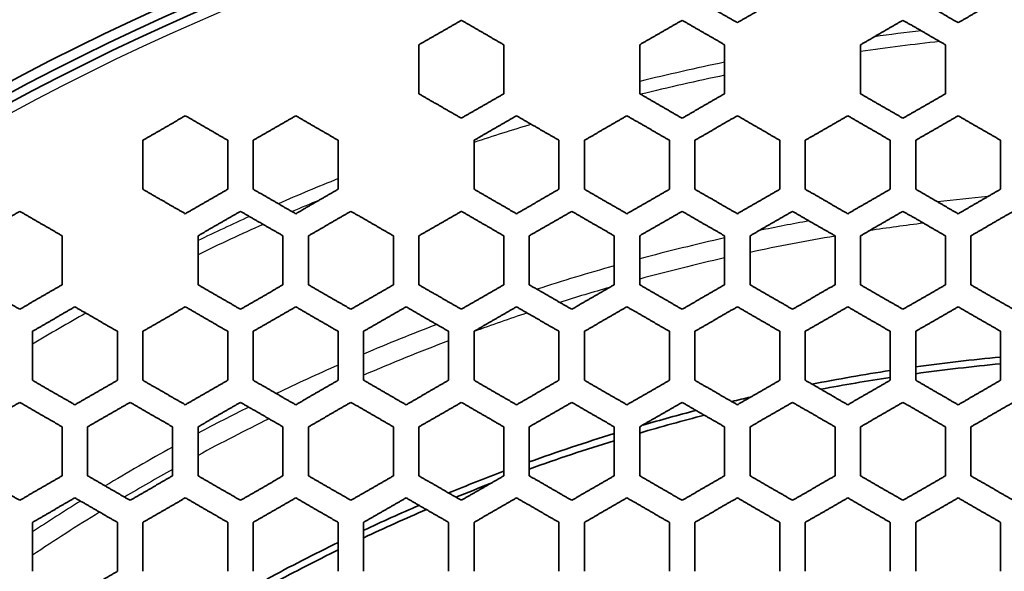
# Model space of a CAD drawing. Units: millimetres. Extents: x 14 to 1080, y -49 to 580.
# Drawn here: x 135 to 158, y 436 to 449 of the extents above; entities that cross this region are included whole.
import ezdxf

# ---------------------------------------------------------------- set-up
doc = ezdxf.new("R2010")
doc.units = ezdxf.units.MM
doc.header["$LTSCALE"] = 2
for name, color, linetype, lineweight in [('Dimension (ISO)', 7, 'Continuous', 18), ('Visible (ISO)', 7, 'Continuous', 35), ('Visible Narrow (ISO)', 7, 'Continuous', 25)]:
    doc.layers.add(name, color=color, linetype=linetype, lineweight=lineweight)
doc.styles.add('Note Text (ISO)', font='arial.ttf')
doc.dimstyles.new('ISO FOR MARKETING', dxfattribs={"dimscale": 2, "dimtxt": 2.5, "dimasz": 2.5, "dimexe": 3.175, "dimexo": 2, "dimgap": 0.762, "dimtad": 1, "dimrnd": 1e-08, "dimdsep": 46, "dimtxsty": 'Note Text (ISO)', "dimcen": 0.09, "dimdle": 10, "dimclrd": 256, "dimclre": 256, "dimclrt": 256, "dimazin": 2, "dimtfac": 1.40208, "dimtdec": 1, "dimtmove": 0, "dimatfit": 3, "dimfxl": 1, "dimtolj": 1, "dimtzin": 0, "dimlwd": -1, "dimlwe": -1, "dimarcsym": 0})

# ---------------------------------------------------------------- blocks, each defined once
blk = doc.blocks.new('*D9')
at = {"layer": 'Defpoints', "color": 0, "transparency": 16777216}
for p in [(260.143, 490.29), (63.584, 300.834)]:
    blk.add_point(p, dxfattribs=at)
at = {"layer": 'Dimension (ISO)', "transparency": 16777216}
for p, q in [((299.174, 527.911), (263.743, 493.76)), ((161.864, 395.382), (161.864, 395.742)), ((161.684, 395.562), (162.044, 395.562))]:
    blk.add_line(p, q, dxfattribs=at)
blk.add_solid([(263.164, 494.36), (264.321, 493.16), (260.143, 490.29)], dxfattribs=at)
at = {"layer": 'Dimension (ISO)', "transparency": 16777216, "insert": (271.701, 511.086), "char_height": 5, "attachment_point": 1, "rotation": 43.946, "style": 'Note Text (ISO)'}
blk.add_mtext('\\A1;∅273 mm\\P∅10.75 in', dxfattribs=at)

msp = doc.modelspace()

# ---------------------------------------------------------------- linework, layer by layer
at = {"layer": 'Visible (ISO)'}
for radius in [58.387, 58.15, 57.949]:
    msp.add_circle((161.864, 395.562), radius, dxfattribs=at)
for radius, start, end in [(136.5, 8.00122, 171.99878), (94.509, 11.55317, 168.44683), (93.509, 11.67845, 168.32155), (63.199, 22.01184, 157.98816), (60.84, 22.90226, 157.09774), (45.206, 95.3309, 97.8829), (45.047, 95.3498, 97.9109), (45.206, 98.6514, 101.0228), (45.047, 98.6821, 100.7898), (45.206, 102.8914, 103.4736), (45.047, 104.3633, 106.3752), (45.206, 104.5689, 106.2207), (45.206, 107.11, 109.7824), (45.047, 107.1723, 109.8552), (45.206, 110.5926, 112.3634), (45.047, 111.1028, 112.2074), (45.206, 113.3177, 115.133), (45.047, 113.1669, 115.2279), (45.206, 115.9759, 118.3735), (45.047, 116.0744, 118.2489)]:
    msp.add_arc((161.864, 395.562), radius, start, end, dxfattribs=at)
for points, weights in [([(151.464, 448.455), (150.967, 448.742), (150.464, 449.033)], [1, 1.00013226243, 1.00015141529]), ([(152.464, 449.033), (151.962, 448.743), (151.464, 448.455)], [1.00028344212, 1.0001986723, 1]), ([(156.664, 448.455), (156.167, 448.742), (155.664, 449.033)], [1, 1.00014538218, 1.00017424346]), ([(157.664, 449.033), (157.161, 448.743), (156.664, 448.455)], [1.0002370904, 1.00017701568, 1]), ([(143.964, 447.935), (144.463, 448.223), (144.964, 448.512)], [1, 1.00025251912, 1.00039669318]), ([(144.964, 448.512), (145.467, 448.221), (145.964, 447.935)], [1.000133239, 1.00012140734, 1]), ([(149.164, 447.935), (149.662, 448.223), (150.164, 448.512)], [1, 1.00021532447, 1.00031658463]), ([(150.164, 448.512), (150.667, 448.222), (151.164, 447.935)], [1.00015270199, 1.00013385094, 1]), ([(154.364, 447.935), (154.862, 448.222), (155.364, 448.512)], [1, 1.00018972833, 1.00026135084]), ([(155.364, 448.512), (155.867, 448.222), (156.364, 447.935)], [1.00017587741, 1.00014726853, 1]), ([(143.964, 446.78), (143.964, 447.352), (143.964, 447.935)], [1, 1.00010847984, 1.00010595599]), ([(145.964, 447.935), (145.964, 447.352), (145.964, 446.78)], [1.00010718162, 1.00011037099, 1]), ([(149.164, 446.78), (149.164, 447.352), (149.164, 447.935)], [1, 1.00011306273, 1.00010891007]), ([(151.164, 447.935), (151.164, 447.351), (151.164, 446.78)], [1.00010982657, 1.00011450175, 1]), ([(154.364, 446.78), (154.364, 447.351), (154.364, 447.935)], [1, 1.00011635568, 1.00011099977]), ([(156.364, 447.935), (156.364, 447.351), (156.364, 446.78)], [1.00011153572, 1.00011720702, 1]), ([(144.964, 446.203), (144.468, 446.489), (143.964, 446.78)], [1, 1.00012584359, 1.00013660188]), ([(145.964, 446.78), (145.462, 446.491), (144.964, 446.203)], [1.00041311931, 1.00026476725, 1]), ([(150.164, 446.203), (149.667, 446.489), (149.164, 446.78)], [1, 1.00013930713, 1.00015707144]), ([(151.164, 446.78), (150.662, 446.491), (150.164, 446.203)], [1.00032913134, 1.00022585202, 1]), ([(155.364, 446.203), (154.867, 446.49), (154.364, 446.78)], [1, 1.00015380057, 1.00018146843]), ([(156.364, 446.78), (155.861, 446.49), (155.364, 446.203)], [1.00027125642, 1.00019900235, 1]), ([(137.464, 445.683), (137.963, 445.972), (138.464, 446.261)], [1, 1.00037490727, 1.00064278703]), ([(138.464, 446.261), (138.968, 445.97), (139.464, 445.683)], [1.0001199972, 1.00011436957, 1]), ([(140.064, 445.683), (140.563, 445.972), (141.064, 446.261)], [1, 1.00033067838, 1.0005501029]), ([(141.064, 446.261), (141.568, 445.97), (142.064, 445.683)], [1.00012845408, 1.00012066576, 1]), ([(145.264, 445.683), (145.762, 445.971), (146.264, 446.261)], [1, 1.00026864736, 1.00041828501]), ([(146.264, 446.261), (146.768, 445.97), (147.264, 445.683)], [1.00014757699, 1.00013397851, 1]), ([(147.864, 445.683), (148.362, 445.971), (148.864, 446.261)], [1, 1.00024687664, 1.00037137268]), ([(148.864, 446.261), (149.367, 445.97), (149.864, 445.683)], [1.00015840902, 1.00014099545, 1]), ([(150.464, 445.683), (150.962, 445.971), (151.464, 446.261)], [1, 1.0002291871, 1.00033306933]), ([(151.464, 446.261), (151.967, 445.97), (152.464, 445.683)], [1.00017023258, 1.00014827041, 1]), ([(153.064, 445.683), (153.562, 445.971), (154.064, 446.261)], [1, 1.00021447733, 1.00030124921]), ([(154.064, 446.261), (154.567, 445.97), (155.064, 445.683)], [1.00018319347, 1.00015583895, 1]), ([(155.664, 445.683), (156.161, 445.971), (156.664, 446.261)], [1, 1.00020193531, 1.00027435598]), ([(156.664, 446.261), (157.167, 445.97), (157.664, 445.683)], [1.00019748134, 1.00016376428, 1]), ([(137.464, 444.529), (137.464, 445.101), (137.464, 445.683)], [1, 1.00010952469, 1.00010974901]), ([(139.464, 445.683), (139.464, 445.1), (139.464, 444.529)], [1.00011149244, 1.00011212698, 1]), ([(140.064, 444.529), (140.064, 445.1), (140.064, 445.683)], [1, 1.00011289197, 1.00011200155]), ([(142.064, 445.683), (142.064, 445.1), (142.064, 444.529)], [1.00011364468, 1.00011537665, 1]), ([(145.264, 444.529), (145.264, 445.1), (145.264, 445.683)], [1, 1.00011908807, 1.00011607011]), ([(147.264, 445.683), (147.264, 445.1), (147.264, 444.529)], [1.0001174343, 1.00012119852, 1]), ([(147.864, 444.529), (147.864, 445.1), (147.864, 445.683)], [1, 1.00012179494, 1.00011781791]), ([(149.864, 445.683), (149.864, 445.1), (149.864, 444.529)], [1.00011900339, 1.00012364636, 1]), ([(150.464, 444.529), (150.464, 445.1), (150.464, 445.683)], [1, 1.000124158, 1.00011932961]), ([(152.464, 445.683), (152.464, 445.099), (152.464, 444.529)], [1.00012031197, 1.00012570449, 1]), ([(153.064, 444.529), (153.064, 445.099), (153.064, 445.683)], [1, 1.00012611816, 1.00012057382]), ([(155.064, 445.683), (155.064, 445.099), (155.064, 444.529)], [1.0001213315, 1.00012731852, 1]), ([(155.664, 444.529), (155.664, 445.099), (155.664, 445.683)], [1, 1.00012762297, 1.00012152316]), ([(157.664, 445.683), (157.664, 445.099), (157.664, 444.529)], [1.00012203873, 1.00012844349, 1]), ([(138.464, 443.951), (137.968, 444.237), (137.464, 444.529)], [1, 1.00011795512, 1.00012255182]), ([(139.464, 444.529), (138.963, 444.24), (138.464, 443.951)], [1.00067356577, 1.00039433528, 1]), ([(141.064, 443.951), (140.568, 444.237), (140.064, 444.529)], [1, 1.00012474938, 1.0001314219]), ([(142.064, 444.529), (141.563, 444.24), (141.064, 443.951)], [1.00057537116, 1.00034757656, 1]), ([(146.264, 443.951), (145.768, 444.238), (145.264, 444.529)], [1, 1.00013917369, 1.00015153583]), ([(147.264, 444.529), (146.762, 444.239), (146.264, 443.951)], [1.00043636393, 1.00028233341, 1]), ([(148.864, 443.951), (148.368, 444.238), (147.864, 444.529)], [1, 1.00014679418, 1.00016295294]), ([(149.864, 444.529), (149.362, 444.239), (148.864, 443.951)], [1.0003870516, 1.00025950412, 1]), ([(151.464, 443.951), (150.968, 444.238), (150.464, 444.529)], [1, 1.00015469548, 1.00017542587]), ([(152.464, 444.529), (151.962, 444.239), (151.464, 443.951)], [1.00034682146, 1.00024094928, 1]), ([(154.064, 443.951), (153.567, 444.238), (153.064, 444.529)], [1, 1.00016290536, 1.00018910409]), ([(155.064, 444.529), (154.561, 444.239), (154.064, 443.951)], [1.00031340243, 1.00022548855, 1]), ([(156.664, 443.951), (156.167, 444.238), (155.664, 444.529)], [1, 1.00017147943, 1.00020418185]), ([(157.664, 444.529), (157.161, 444.239), (156.664, 443.951)], [1.00028514309, 1.00021225789, 1]), ([(133.564, 443.431), (134.064, 443.72), (134.564, 444.008)], [1.00957357494, 1.00962767725, 1.00957294546]), ([(134.564, 444.008), (135.068, 443.717), (135.564, 443.431)], [1.00011503443, 1.00011239307, 1]), ([(138.764, 443.431), (139.263, 443.719), (139.764, 444.008)], [1, 1.0004005177, 1.00068332641]), ([(139.764, 444.008), (140.268, 443.717), (140.764, 443.431)], [1.0001323175, 1.0001259923, 1]), ([(141.364, 443.431), (141.863, 443.719), (142.364, 444.008)], [1, 1.00035295338, 1.00058337284]), ([(142.364, 444.008), (142.868, 443.717), (143.364, 443.431)], [1.00014209869, 1.00013323931, 1]), ([(143.964, 443.431), (144.463, 443.719), (144.964, 444.008)], [1, 1.00031580881, 1.00050451958]), ([(144.964, 444.008), (145.468, 443.717), (145.964, 443.431)], [1.0001527423, 1.0001407725, 1]), ([(146.564, 443.431), (147.062, 443.719), (147.564, 444.008)], [1, 1.00028668987, 1.00044207651]), ([(147.564, 444.008), (148.068, 443.717), (148.564, 443.431)], [1.00016434428, 1.00014858814, 1]), ([(149.164, 443.431), (149.662, 443.719), (150.164, 444.008)], [1, 1.00026352355, 1.00039200029]), ([(150.164, 444.008), (150.668, 443.717), (151.164, 443.431)], [1.00017702329, 1.00015669317, 1]), ([(151.764, 443.431), (152.262, 443.719), (152.764, 444.008)], [1, 1.00024469174, 1.00035115615]), ([(152.764, 444.008), (153.267, 443.717), (153.764, 443.431)], [1.00019093001, 1.0001651127, 1]), ([(154.364, 443.431), (154.861, 443.718), (155.364, 444.008)], [1, 1.00022898886, 1.00031722673]), ([(155.364, 444.008), (155.867, 443.718), (156.364, 443.431)], [1.00020626011, 1.00017389968, 1]), ([(156.964, 443.431), (157.461, 443.718), (157.964, 444.008)], [1, 1.00021553443, 1.00028853052]), ([(135.564, 443.431), (135.564, 442.848), (135.564, 442.276)], [1.00011717835, 1.00011551207, 1]), ([(138.764, 442.276), (138.764, 442.848), (138.764, 443.431)], [1, 1.0001204297, 1.00012051562]), ([(140.764, 443.431), (140.764, 442.848), (140.764, 442.276)], [1.00012250926, 1.00012341043, 1]), ([(141.364, 442.276), (141.364, 442.848), (141.364, 443.431)], [1, 1.00012428493, 1.00012309011]), ([(143.364, 443.431), (143.364, 442.848), (143.364, 442.276)], [1.00012495935, 1.00012711767, 1]), ([(143.964, 442.276), (143.964, 442.847), (143.964, 443.431)], [1, 1.00012793924, 1.00012549801]), ([(145.964, 443.431), (145.964, 442.847), (145.964, 442.276)], [1.00012721001, 1.00013056597, 1]), ([(146.564, 442.276), (146.564, 442.847), (146.564, 443.431)], [1, 1.0001313167, 1.00012769649]), ([(148.564, 443.431), (148.564, 442.847), (148.564, 442.276)], [1.00012921787, 1.00013367687, 1]), ([(149.164, 442.276), (149.164, 442.847), (149.164, 443.431)], [1, 1.0001343385, 1.0001296422]), ([(151.164, 443.431), (151.164, 442.847), (151.164, 442.276)], [1.0001309405, 1.00013637186, 1]), ([(151.764, 442.276), (151.764, 442.847), (151.764, 443.431)], [1, 1.00013692675, 1.00013129329]), ([(153.764, 443.431), (153.764, 442.847), (153.764, 442.276)], [1.00013233856, 1.00013857674, 1]), ([(154.364, 442.276), (154.364, 442.847), (154.364, 443.431)], [1, 1.00013900887, 1.00013261141]), ([(156.364, 443.431), (156.364, 442.847), (156.364, 442.276)], [1.00013337802, 1.00014022631, 1]), ([(156.964, 442.276), (156.964, 442.847), (156.964, 443.431)], [1, 1.00014052235, 1.00013356399]), ([(134.564, 441.699), (134.068, 441.985), (133.564, 442.276)], [1, 1.0001155164, 1.00011718656]), ([(135.564, 442.276), (135.064, 441.988), (134.564, 441.699)], [1.0099300858, 1.0099889985, 1.00993076337]), ([(139.764, 441.699), (139.268, 441.985), (138.764, 442.276)], [1, 1.00013016638, 1.00013529548]), ([(140.764, 442.276), (140.263, 441.987), (139.764, 441.699)], [1.00071758154, 1.0004223144, 1]), ([(142.364, 441.699), (141.868, 441.985), (141.364, 442.276)], [1, 1.00013801901, 1.00014558136]), ([(143.364, 442.276), (142.863, 441.987), (142.364, 441.699)], [1.00061141603, 1.00037191327, 1]), ([(144.964, 441.699), (144.468, 441.985), (143.964, 442.276)], [1, 1.00014620743, 1.00015679792]), ([(145.964, 442.276), (145.463, 441.987), (144.964, 441.699)], [1.00052796429, 1.00033271177, 1]), ([(147.564, 441.699), (147.068, 441.985), (146.564, 442.276)], [1, 1.00015472204, 1.00016904599]), ([(148.564, 442.276), (148.062, 441.987), (147.564, 441.699)], [1.00046205839, 1.00030206652, 1]), ([(150.164, 441.699), (149.668, 441.985), (149.164, 442.276)], [1, 1.00016356168, 1.00018244874]), ([(151.164, 442.276), (150.662, 441.987), (150.164, 441.699)], [1.00040929201, 1.00027771262, 1]), ([(152.764, 441.699), (152.268, 441.985), (151.764, 442.276)], [1, 1.00017274171, 1.00019716136]), ([(153.764, 442.276), (153.262, 441.986), (152.764, 441.699)], [1.00036628196, 1.00025789823, 1]), ([(155.364, 441.699), (154.867, 441.985), (154.364, 442.276)], [1, 1.00018230467, 1.00021338457]), ([(156.364, 442.276), (155.861, 441.986), (155.364, 441.699)], [1.00033054803, 1.00024132871, 1]), ([(157.964, 441.699), (157.467, 441.986), (156.964, 442.276)], [1, 1.00019233404, 1.00023138387]), ([(134.864, 441.179), (135.364, 441.468), (135.864, 441.757)], [1.01004317596, 1.01010274354, 1.01004248289]), ([(135.864, 441.757), (136.368, 441.465), (136.864, 441.179)], [1.00012661041, 1.00012374932, 1]), ([(137.464, 441.179), (137.963, 441.468), (138.464, 441.757)], [1, 1.0004945337, 1.00086475995]), ([(138.464, 441.757), (138.968, 441.465), (139.464, 441.179)], [1.00013618733, 1.00013142789, 1]), ([(140.064, 441.179), (140.563, 441.468), (141.064, 441.757)], [1, 1.00042925204, 1.00072843861]), ([(141.064, 441.757), (141.568, 441.465), (142.064, 441.179)], [1.00014663026, 1.00013947273, 1]), ([(142.664, 441.179), (143.163, 441.468), (143.664, 441.757)], [1, 1.00037794845, 1.00062029139]), ([(143.664, 441.757), (144.168, 441.465), (144.664, 441.179)], [1.00015802617, 1.00014787071, 1]), ([(145.264, 441.179), (145.763, 441.467), (146.264, 441.757)], [1, 1.00033809416, 1.0005353759]), ([(146.264, 441.757), (146.768, 441.465), (147.264, 441.179)], [1.00017047762, 1.00015661056, 1]), ([(147.864, 441.179), (148.362, 441.467), (148.864, 441.757)], [1, 1.0003069644, 1.00046836866]), ([(148.864, 441.757), (149.368, 441.466), (149.864, 441.179)], [1.00018410942, 1.0001656886, 1]), ([(150.464, 441.179), (150.962, 441.467), (151.464, 441.757)], [1, 1.00028223213, 1.00041474618]), ([(151.464, 441.757), (151.968, 441.466), (152.464, 441.179)], [1.00019907823, 1.00017511697, 1]), ([(153.064, 441.179), (153.562, 441.467), (154.064, 441.757)], [1, 1.00026210251, 1.00037104574]), ([(154.064, 441.757), (154.568, 441.466), (155.064, 441.179)], [1.00021558645, 1.00018493464, 1]), ([(155.664, 441.179), (156.161, 441.467), (156.664, 441.757)], [1, 1.00024525249, 1.00033473538]), ([(156.664, 441.757), (157.167, 441.466), (157.664, 441.179)], [1.00023390161, 1.00019522162, 1]), ([(134.864, 440.025), (134.864, 440.597), (134.864, 441.179)], [1, 1.00012374519, 1.00012660165]), ([(136.864, 441.179), (136.864, 440.596), (136.864, 440.025)], [1.00012909059, 1.00012735904, 1]), ([(137.464, 440.025), (137.464, 440.596), (137.464, 441.179)], [1, 1.00012843688, 1.0001298269]), ([(139.464, 441.179), (139.464, 440.596), (139.464, 440.025)], [1.00013223649, 1.00013199194, 1]), ([(140.064, 440.025), (140.064, 440.596), (140.064, 441.179)], [1, 1.00013304339, 1.00013294366]), ([(142.064, 441.179), (142.064, 440.596), (142.064, 440.025)], [1.0001352372, 1.00013647882, 1]), ([(142.664, 440.025), (142.664, 440.596), (142.664, 441.179)], [1, 1.00013748438, 1.0001359037]), ([(144.664, 441.179), (144.664, 440.596), (144.664, 440.025)], [1.00013804122, 1.00014073139, 1]), ([(145.264, 440.025), (145.264, 440.595), (145.264, 441.179)], [1, 1.00014166942, 1.00013865464]), ([(147.264, 441.179), (147.264, 440.595), (147.264, 440.025)], [1.00014059408, 1.00014465333, 1]), ([(147.864, 440.025), (147.864, 440.595), (147.864, 441.179)], [1, 1.00014550085, 1.00014114168]), ([(149.864, 441.179), (149.864, 440.595), (149.864, 440.025)], [1.00014284055, 1.0001481442, 1]), ([(150.464, 440.025), (150.464, 440.595), (150.464, 441.179)], [1, 1.00014887799, 1.00014330976]), ([(152.464, 441.179), (152.464, 440.595), (152.464, 440.025)], [1.00014472729, 1.00015110471, 1]), ([(153.064, 440.025), (153.064, 440.595), (153.064, 441.179)], [1, 1.00015170258, 1.00014510628]), ([(155.064, 441.179), (155.064, 440.595), (155.064, 440.025)], [1.0001462057, 1.00015344284, 1]), ([(155.664, 440.025), (155.664, 440.595), (155.664, 441.179)], [1, 1.00015388554, 1.00014648451]), ([(157.664, 441.179), (157.664, 440.595), (157.664, 440.025)], [1.00014723553, 1.000155081, 1]), ([(135.864, 439.447), (135.369, 439.733), (134.864, 440.025)], [1, 1.00012736406, 1.00012910008]), ([(136.864, 440.025), (136.364, 439.736), (135.864, 439.447)], [1.01043623605, 1.01050134036, 1.01043698483]), ([(138.464, 439.447), (137.969, 439.733), (137.464, 440.025)], [1, 1.00013564965, 1.00013914522]), ([(139.464, 440.025), (138.963, 439.736), (138.464, 439.447)], [1.00091256277, 1.00052352546, 1]), ([(141.064, 439.447), (140.568, 439.733), (140.064, 440.025)], [1, 1.00014437076, 1.00015013002]), ([(142.064, 440.025), (141.563, 439.736), (141.064, 439.447)], [1.00076675501, 1.00045384765, 1]), ([(143.664, 439.447), (143.168, 439.733), (142.664, 440.025)], [1, 1.00015351237, 1.00016214879]), ([(144.664, 440.025), (144.163, 439.735), (143.664, 439.447)], [1.00065156608, 1.00039934701, 1]), ([(146.264, 439.447), (145.768, 439.733), (145.264, 440.025)], [1, 1.00016305812, 1.000175311]), ([(147.264, 440.025), (146.762, 439.735), (146.264, 439.447)], [1.00056146118, 1.00035718557, 1]), ([(148.864, 439.447), (148.368, 439.733), (147.864, 440.025)], [1, 1.00017299591, 1.00018974785]), ([(149.864, 440.025), (149.362, 439.735), (148.864, 439.447)], [1.00049055208, 1.00032434225, 1]), ([(151.464, 439.447), (150.968, 439.733), (150.464, 440.025)], [1, 1.00018332643, 1.00020562199]), ([(152.464, 440.025), (151.962, 439.735), (151.464, 439.447)], [1.00043389415, 1.00029826566, 1]), ([(154.064, 439.447), (153.568, 439.734), (153.064, 440.025)], [1, 1.00019407513, 1.00022314184]), ([(155.064, 440.025), (154.561, 439.735), (154.064, 439.447)], [1.00038774118, 1.00027700704, 1]), ([(156.664, 439.447), (156.168, 439.734), (155.664, 440.025)], [1, 1.00020530814, 1.00024258214]), ([(157.664, 440.025), (157.161, 439.734), (156.664, 439.447)], [1.00034937836, 1.00025914278, 1]), ([(133.564, 438.927), (134.064, 439.216), (134.564, 439.504)], [1.00086528393, 1.00049479765, 1]), ([(134.564, 439.504), (135.069, 439.213), (135.564, 438.927)], [1.00012983902, 1.0001284448, 1]), ([(136.164, 438.927), (136.664, 439.216), (137.164, 439.504)], [1.01056126622, 1.01062721088, 1.01056057609]), ([(137.164, 439.504), (137.669, 439.213), (138.164, 438.927)], [1.00014002859, 1.00013692075, 1]), ([(138.764, 438.927), (139.263, 439.216), (139.764, 439.504)], [1, 1.00053280964, 1.00092782915]), ([(139.764, 439.504), (140.269, 439.213), (140.764, 438.927)], [1.00015118168, 1.00014585579, 1]), ([(141.364, 438.927), (141.863, 439.215), (142.364, 439.504)], [1, 1.00046171993, 1.00077896753]), ([(142.364, 439.504), (142.869, 439.213), (143.364, 438.927)], [1.00016339519, 1.00015523467, 1]), ([(143.964, 438.927), (144.463, 439.215), (144.964, 439.504)], [1, 1.00040619604, 1.00066151824]), ([(144.964, 439.504), (145.468, 439.213), (145.964, 438.927)], [1.00017678107, 1.00016503976, 1]), ([(146.564, 438.927), (147.062, 439.215), (147.564, 439.504)], [1, 1.00036329767, 1.00056975099]), ([(147.564, 439.504), (148.068, 439.213), (148.564, 438.927)], [1.00019147283, 1.00017525649, 1]), ([(149.164, 438.927), (149.662, 439.215), (150.164, 439.504)], [1, 1.00032990647, 1.00049759275]), ([(150.164, 439.504), (150.668, 439.213), (151.164, 438.927)], [1.00020763524, 1.00018588193, 1]), ([(151.764, 438.927), (152.262, 439.215), (152.764, 439.504)], [1, 1.00030339796, 1.00043996222]), ([(152.764, 439.504), (153.268, 439.213), (153.764, 438.927)], [1.00022547877, 1.000196937, 1]), ([(154.364, 438.927), (154.861, 439.214), (155.364, 439.504)], [1, 1.00028177366, 1.00039302202]), ([(155.364, 439.504), (155.868, 439.213), (156.364, 438.927)], [1.00024528047, 1.00020848298, 1]), ([(156.964, 438.927), (157.461, 439.214), (157.964, 439.504)], [1, 1.00026357778, 1.00035399894]), ([(135.564, 438.927), (135.564, 438.344), (135.564, 437.772)], [1.000139139, 1.00013564852, 1]), ([(136.164, 437.772), (136.164, 438.344), (136.164, 438.927)], [1, 1.00013691646, 1.00014001945]), ([(138.164, 438.927), (138.164, 438.344), (138.164, 437.772)], [1.00014292034, 1.00014113048, 1]), ([(138.764, 437.772), (138.764, 438.344), (138.764, 438.927)], [1, 1.00014238682, 1.00014377782]), ([(140.764, 438.927), (140.764, 438.343), (140.764, 437.772)], [1.00014658021, 1.0001465268, 1]), ([(141.364, 437.772), (141.364, 438.343), (141.364, 438.927)], [1, 1.00014774956, 1.00014740122]), ([(143.364, 438.927), (143.364, 438.343), (143.364, 437.772)], [1.00015005747, 1.00015173632, 1]), ([(143.964, 437.772), (143.964, 438.343), (143.964, 438.927)], [1, 1.00015290006, 1.00015082701]), ([(145.964, 438.927), (145.964, 438.343), (145.964, 437.772)], [1.00015328515, 1.00015664379, 1]), ([(146.564, 437.772), (146.564, 438.343), (146.564, 438.927)], [1, 1.00015772028, 1.00015398714]), ([(148.564, 438.927), (148.564, 438.343), (148.564, 437.772)], [1.00015619261, 1.00016112365, 1]), ([(149.164, 437.772), (149.164, 438.342), (149.164, 438.927)], [1, 1.00016208301, 1.00015681054]), ([(151.164, 438.927), (151.164, 438.342), (151.164, 437.772)], [1.00015870875, 1.00016504589, 1]), ([(151.764, 437.772), (151.764, 438.342), (151.764, 438.927)], [1, 1.00016585828, 1.00015922655]), ([(153.764, 438.927), (153.764, 438.342), (153.764, 437.772)], [1.00016076591, 1.00016828393, 1]), ([(154.364, 437.772), (154.364, 438.342), (154.364, 438.927)], [1, 1.00016892156, 1.00016116892]), ([(156.364, 438.927), (156.364, 438.342), (156.364, 437.772)], [1.0001623043, 1.0001707238, 1]), ([(156.964, 437.772), (156.964, 438.342), (156.964, 438.927)], [1, 1.00017116339, 1.00016258047]), ([(134.564, 437.195), (134.069, 437.481), (133.564, 437.772)], [1, 1.00013200097, 1.00013224945]), ([(135.564, 437.772), (135.064, 437.484), (134.564, 437.195)], [1, 1.00052380962, 1.00091312662]), ([(137.164, 437.195), (136.669, 437.481), (136.164, 437.772)], [1, 1.00014113576, 1.00014293029]), ([(138.164, 437.772), (137.664, 437.484), (137.164, 437.195)], [1.01099688586, 1.01106917182, 1.01099763452]), ([(139.764, 437.195), (139.269, 437.481), (138.764, 437.772)], [1, 1.00015081803, 1.00015465998]), ([(140.764, 437.772), (140.263, 437.483), (139.764, 437.195)], [1.00098182367, 1.00056576598, 1]), ([(142.364, 437.195), (141.869, 437.481), (141.364, 437.772)], [1, 1.00016103352, 1.00016754561]), ([(143.364, 437.772), (142.863, 437.483), (142.364, 437.195)], [1.00082207053, 1.00048965502, 1]), ([(144.964, 437.195), (144.469, 437.481), (143.964, 437.772)], [1, 1.00017176165, 1.00018170906]), ([(145.964, 437.772), (145.463, 437.483), (144.964, 437.195)], [1.00069658831, 1.0004305074, 1]), ([(147.564, 437.195), (147.069, 437.481), (146.564, 437.772)], [1, 1.00018298034, 1.0001972931]), ([(148.564, 437.772), (148.062, 437.483), (147.564, 437.195)], [1.00059892703, 1.00038500507, 1]), ([(150.164, 437.195), (149.668, 437.481), (149.164, 437.772)], [1, 1.00019467433, 1.000214471]), ([(151.164, 437.772), (150.662, 437.483), (150.164, 437.195)], [1.00052234169, 1.00034967464, 1]), ([(152.764, 437.195), (152.268, 437.481), (151.764, 437.772)], [1, 1.00020684812, 1.00023346118]), ([(153.764, 437.772), (153.262, 437.482), (152.764, 437.195)], [1.00046125968, 1.0003216276, 1]), ([(155.364, 437.195), (154.868, 437.481), (154.364, 437.772)], [1, 1.00021954412, 1.00025454906]), ([(156.364, 437.772), (155.861, 437.482), (155.364, 437.195)], [1.00041151895, 1.00029868761, 1]), ([(157.964, 437.195), (157.468, 437.481), (156.964, 437.772)], [1, 1.00023286684, 1.00027811869]), ([(134.864, 436.675), (135.364, 436.964), (135.864, 437.253)], [1.00092836142, 1.00053307644, 1]), ([(135.864, 437.253), (136.369, 436.961), (136.864, 436.675)], [1.00014378803, 1.00014239242, 1]), ([(137.464, 436.675), (137.964, 436.964), (138.464, 437.253)], [1.01113566462, 1.01120901886, 1.01113489695]), ([(138.464, 437.253), (138.969, 436.961), (139.464, 436.675)], [1.00015569546, 1.00015230923, 1]), ([(140.064, 436.675), (140.563, 436.964), (141.064, 437.253)], [1, 1.00057632832, 1.00099907065]), ([(141.064, 437.253), (141.569, 436.961), (142.064, 436.675)], [1.00016878984, 1.00016278983, 1]), ([(142.664, 436.675), (143.163, 436.964), (143.664, 437.253)], [1, 1.00049860458, 1.00083580954]), ([(143.664, 437.253), (144.169, 436.961), (144.664, 436.675)], [1.0001831966, 1.00017381329, 1]), ([(145.264, 436.675), (145.763, 436.963), (146.264, 437.253)], [1, 1.00043829756, 1.00070774846]), ([(146.264, 437.253), (146.769, 436.961), (147.264, 436.675)], [1.00019906185, 1.00018535558, 1]), ([(147.864, 436.675), (148.362, 436.963), (148.864, 437.253)], [1, 1.00039196363, 1.00060819896]), ([(148.864, 437.253), (149.368, 436.961), (149.864, 436.675)], [1.00021656196, 1.00019739779, 1]), ([(150.464, 436.675), (150.962, 436.963), (151.464, 437.253)], [1, 1.00035601257, 1.00053019576]), ([(151.464, 437.253), (151.968, 436.961), (152.464, 436.675)], [1.00023591816, 1.00020993915, 1]), ([(153.064, 436.675), (153.561, 436.963), (154.064, 437.253)], [1, 1.00032746982, 1.00046800683]), ([(154.064, 437.253), (154.568, 436.961), (155.064, 436.675)], [1.00025741867, 1.00022301563, 1]), ([(155.664, 436.675), (156.161, 436.962), (156.664, 437.253)], [1, 1.00030410162, 1.00041736584]), ([(156.664, 437.253), (157.168, 436.962), (157.664, 436.675)], [1.00028145089, 1.00023672506, 1]), ([(134.864, 435.521), (134.864, 436.092), (134.864, 436.675)], [1, 1.00014585215, 1.00015117217]), ([(136.864, 436.675), (136.864, 436.092), (136.864, 435.521)], [1.00015464958, 1.00015081337, 1]), ([(137.464, 435.521), (137.464, 436.092), (137.464, 436.675)], [1, 1.00015230423, 1.00015568477]), ([(139.464, 436.675), (139.464, 436.092), (139.464, 435.521)], [1.00015909359, 1.00015725875, 1]), ([(140.064, 435.521), (140.064, 436.092), (140.064, 436.675)], [1, 1.0001587352, 1.00016010028]), ([(142.064, 436.675), (142.064, 436.091), (142.064, 435.521)], [1.00016338531, 1.00016359523, 1]), ([(142.664, 435.521), (142.664, 436.091), (142.664, 436.675)], [1, 1.00016502835, 1.00016434577]), ([(144.664, 436.675), (144.664, 436.091), (144.664, 435.521)], [1.00016744432, 1.00016968932, 1]), ([(145.264, 435.521), (145.264, 436.091), (145.264, 436.675)], [1, 1.00017104543, 1.00016833876]), ([(147.264, 436.675), (147.264, 436.091), (147.264, 435.521)], [1.00017118227, 1.00017538841, 1]), ([(147.864, 435.521), (147.864, 436.091), (147.864, 436.675)], [1, 1.00017663015, 1.00017198952]), ([(149.864, 436.675), (149.864, 436.09), (149.864, 435.521)], [1.00017450634, 1.00018052659, 1]), ([(150.464, 435.521), (150.464, 436.09), (150.464, 436.675)], [1, 1.00018161464, 1.00017520481]), ([(152.464, 436.675), (152.464, 436.09), (152.464, 435.521)], [1.00017732404, 1.00018493371, 1]), ([(153.064, 435.521), (153.064, 436.09), (153.064, 436.675)], [1, 1.00018582944, 1.00017789304]), ([(155.064, 436.675), (155.064, 436.09), (155.064, 435.521)], [1.00017954906, 1.00018844735, 1]), ([(155.664, 435.521), (155.664, 436.09), (155.664, 436.675)], [1, 1.00018911586, 1.0001799703]), ([(157.664, 436.675), (157.664, 436.09), (157.664, 435.521)], [1.00018110796, 1.00019092668, 1]), ([(136.864, 435.521), (136.364, 435.232), (135.864, 434.943)], [1, 1.0005660541, 1.00098239832])]:
    msp.add_rational_spline(points, weights, degree=2, dxfattribs=at)
at = {"layer": 'Visible Narrow (ISO)'}
msp.add_circle((161.864, 395.562), 57.731, dxfattribs=at)
for radius, start, end in [(94.009, 11.61547, 168.38453), (83.511, 13.10004, 166.89996), (82.483, 13.26626, 166.73374), (80.493, 13.60055, 166.39945), (53.05, 96.5694, 97.7684), (52.75, 96.1278, 98.174), (53.05, 101.6362, 103.8509), (52.75, 101.7033, 103.9042), (52.75, 106.8052, 108.3422), (53.05, 111.9151, 113.5658), (52.75, 112.5639, 113.3249), (49, 95.2705, 96.6621), (53.05, 114.3679, 115.8132), (52.75, 114.134, 115.9709), (49, 100.2366, 101.6403), (48.541, 97.1191, 98.6368), (49, 102.6132, 105.0216), (48.541, 99.6058, 102.0094), (48.541, 102.7344, 105.1671), (49, 105.7493, 107.9711), (48.541, 106.0324, 107.4809), (52.75, 119.2057, 120.787), (48.541, 108.4345, 109.9975), (49, 110.896, 113.0688), (48.541, 110.753, 113.2998), (49, 113.8336, 115.7099), (49, 116.5557, 118.1271), (48.541, 116.1971, 118.4171), (49, 118.9256, 121.0674), (48.541, 119.2254, 120.7675), (49, 121.866, 123.437), (48.541, 121.576, 123.7955)]:
    msp.add_arc((161.864, 395.562), radius, start, end, dxfattribs=at)

# ---------------------------------------------------------------- dimensions: what is measured, and where the dimension line sits
at = {"layer": 'Dimension (ISO)'}
dim = msp.add_diameter_dim_2p(p1=(63.584, 300.834), p2=(260.143, 490.29), text='<> mm\\X∅10.75 in', dimstyle='ISO FOR MARKETING', override={"dimgap": 0.762, "dimdec": 2, "dimlfac": 1, "dimpost": '', "dimtol": 0, "dimlim": 0, "dimtp": 0, "dimtm": 0, "dimtdec": 1, "dimtofl": 0, "dimtvp": -0.25}, dxfattribs=at)
dim.commit()
dim.dimension.update_dxf_attribs({"geometry": '*D9', "text_midpoint": (287.301, 516.467), "dimtype": 163})

doc.saveas('drawing.dxf')
